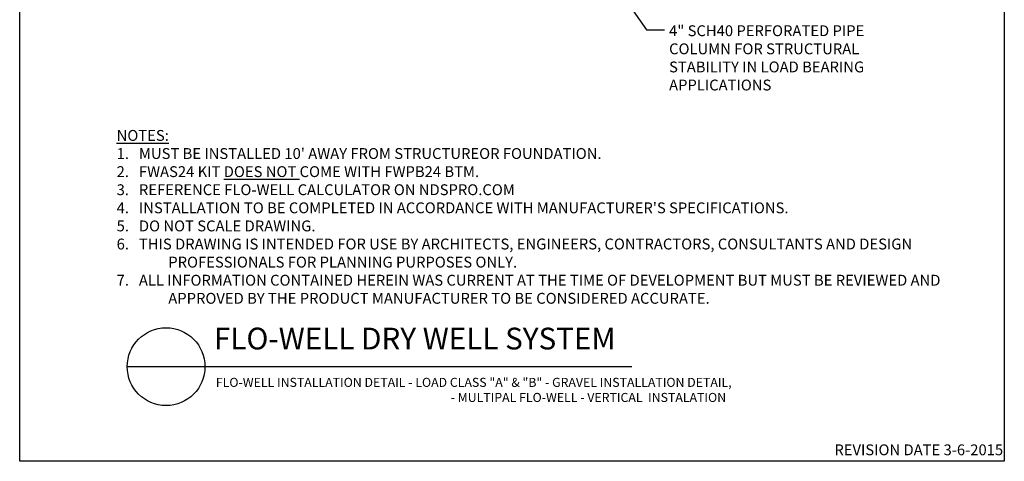
# Model space of a CAD drawing. Extents: x 0 to 216, y 0 to 280.
# Drawn here: x 0 to 216, y 0 to 97 of the extents above; entities that cross this region are included whole.
import ezdxf

# ---------------------------------------------------------------- set-up
doc = ezdxf.new("R2010")
doc.units = 0
doc.header["$LTSCALE"] = 10
doc.header["$MEASUREMENT"] = 0
for name, color, linetype in [('588-LOGO$0$CADdetails-7-VERYFINE', 7, 'CONTINUOUS'), ('588-LOGO$0$FRAME', 7, 'CONTINUOUS'), ('CADdetails-1-FINE', 1, 'CONTINUOUS'), ('CADdetails-2-FINELIGHT', 2, 'CONTINUOUS'), ('CADdetails-7-VERYFINE', 7, 'CONTINUOUS')]:
    doc.layers.add(name, color=color, linetype=linetype)
doc.styles.add('588-LOGO$0$CADdetails-NOTES', font='ARIALN.TTF', dxfattribs={"height": 2.38})
doc.styles.add('CADdetails-DETAILTITLE', font='ARIALN.TTF', dxfattribs={"height": 4.77})
doc.styles.add('CADdetails-DIMENSIONS', font='ARIALN.TTF', dxfattribs={"height": 2.38})
doc.styles.add('CADdetails-NOTES', font='ARIALN.TTF', dxfattribs={"height": 2.38})
doc.dimstyles.new('CADdetails-LEADER', dxfattribs={"dimtxt": 2.38, "dimasz": 2.38, "dimexe": 0.5, "dimexo": 1.5, "dimgap": 1, "dimtad": 0, "dimzin": 0, "dimdsep": 46, "dimtxsty": 'CADdetails-DIMENSIONS', "dimcen": 1, "dimclrd": 256, "dimclre": 256, "dimclrt": 256, "dimadec": 0, "dimazin": 0, "dimtfac": 1, "dimtdec": 4, "dimtofl": 0, "dimtmove": 0, "dimatfit": 3, "dimfxl": 1, "dimtolj": 1, "dimtzin": 0, "dimarcsym": 0})

msp = doc.modelspace()

# ---------------------------------------------------------------- linework, layer by layer
at = {"layer": '588-LOGO$0$FRAME'}
for p, q in [((0, 0), (0, 280)), ((216, 280), (216, 0)), ((216, 0), (0, 0))]:
    msp.add_line(p, q, dxfattribs=at)
at = {"layer": 'CADdetails-2-FINELIGHT'}
msp.add_line((23.594, 20.747), (134.289, 20.747), dxfattribs=at)
msp.add_circle((32.121, 20.747), 8.527, dxfattribs=at)

# ---------------------------------------------------------------- texts
at = {"layer": '588-LOGO$0$CADdetails-7-VERYFINE', "style": '588-LOGO$0$CADdetails-NOTES'}
msp.add_text('REVISION DATE 3-6-2015', height=2.38, dxfattribs=at).set_placement((178.717, 1.325))
at = {"layer": 'CADdetails-1-FINE', "insert": (43.029, 18.294), "char_height": 2.38, "width": 174.785, "attachment_point": 1, "style": 'CADdetails-NOTES'}
msp.add_mtext('{\\fTahoma|b0|i0|c0|p34;\\H0.8333x;FLO-WELL INSTALLATION DETAIL - LOAD CLASS "A" & "B" - GRAVEL INSTALLATION DETAIL,  \\P                                                                                     - MULTIPAL FLO-WELL - VERTICAL  INSTALATION }', dxfattribs=at)
at = {"layer": 'CADdetails-2-FINELIGHT', "insert": (42.61, 23.028), "char_height": 4.77, "width": 109.90197, "attachment_point": 7, "style": 'CADdetails-DETAILTITLE'}
msp.add_mtext('FLO-WELL DRY WELL SYSTEM', dxfattribs=at)
at = {"layer": 'CADdetails-7-VERYFINE', "char_height": 2.38}
for s, insert, width, attachment_point, style in [('\\A1;4" SCH40 PERFORATED PIPE COLUMN FOR STRUCTURAL STABILITY IN LOAD BEARING APPLICATIONS', (142.461, 95.576), 51.75818, 1, 'CADdetails-DIMENSIONS'), ("\\pt14.28;{\\LNOTES:} \\P\\pt2.38,14.28,109.48;1.   MUST BE INSTALLED 10' AWAY FROM STRUCTUREOR FOUNDATION.\\P\\ptz;2.   FWAS24 KIT {\\LDOES NOT} COME WITH FWPB24 BTM. \\P\\pt14.28;3.   REFERENCE FLO-WELL CALCULATOR ON NDSPRO.COM\\P\\ptz;{\\C7;4.}   INSTALLATION TO BE COMPLETED IN ACCORDANCE WITH MANUFACTURER'S SPECIFICATIONS. \\P5.   DO NOT SCALE DRAWING.\\P\\pi-4.76,l4.76;6.   THIS DRAWING IS INTENDED FOR USE BY ARCHITECTS, ENGINEERS, CONTRACTORS, CONSULTANTS AND DESIGN PROFESSIONALS FOR PLANNING PURPOSES ONLY.  \\P7.   ALL INFORMATION CONTAINED HEREIN WAS CURRENT AT THE TIME OF DEVELOPMENT BUT MUST BE REVIEWED AND APPROVED BY THE PRODUCT MANUFACTURER TO BE CONSIDERED ACCURATE.", (21.268, 34.537), 181.07907, 7, 'CADdetails-NOTES')]:
    msp.add_mtext(s, dxfattribs=dict(at, insert=insert, width=width, attachment_point=attachment_point, style=style))

# ---------------------------------------------------------------- leaders
at = {"layer": 'CADdetails-7-VERYFINE', "annotation_type": 0, "has_hookline": 1, "hookline_direction": 0, "text_width": 50.699}
msp.add_leader([(112.061, 131.193), (137.473, 94.589), (141.461, 94.589)], dimstyle='CADdetails-LEADER', override={"dimgap": 1, "dimtad": 0}, dxfattribs=at)

doc.saveas('drawing.dxf')
